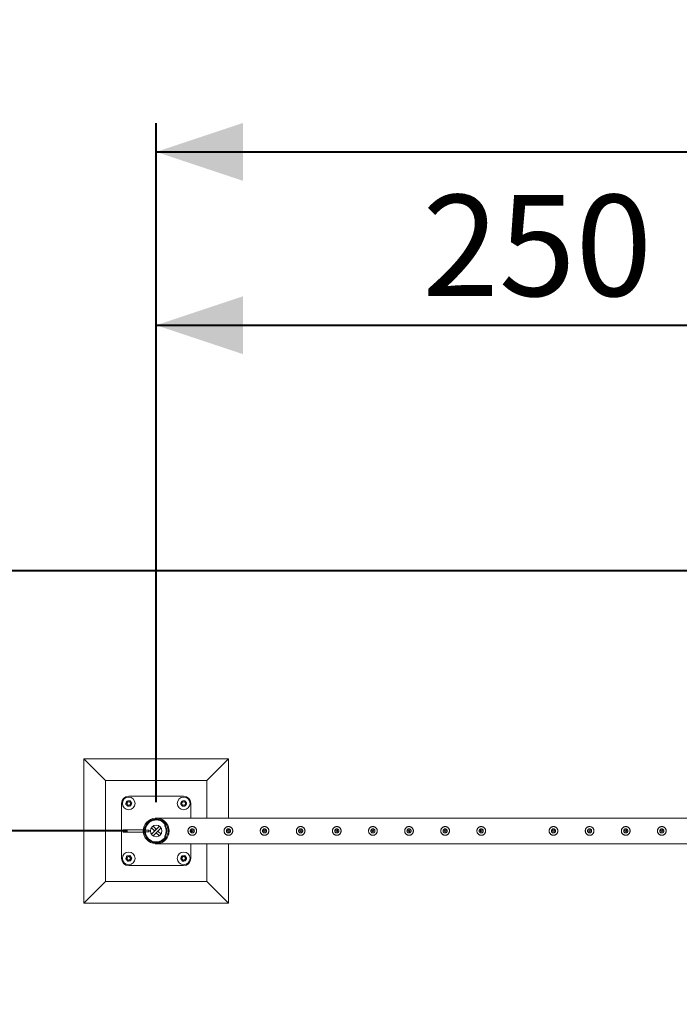
# Model space of a CAD drawing. Units: millimetres. Extents: x 0 to 4200, y 0 to 2976.
# Drawn here: x 801 to 1029, y 2053 to 2394 of the extents above; entities that cross this region are included whole.
import ezdxf

# ---------------------------------------------------------------- set-up
doc = ezdxf.new("R2010")
doc.units = ezdxf.units.MM
doc.header["$LTSCALE"] = 100
doc.layers.add('LE_NORM', color=179, linetype='Continuous', lineweight=40)
doc.styles.add('SLDTEXTSTYLE0', font='TXT', dxfattribs={"width": 0.605})
doc.dimstyles.new('SLDDIMSTYLE0', dxfattribs={"dimtxt": 35, "dimasz": 30, "dimexe": 0, "dimexo": 0.0625, "dimgap": 8.75, "dimtad": 1, "dimrnd": 1e-09, "dimzin": 12, "dimdsep": 46, "dimtxsty": 'SLDTEXTSTYLE0', "dimsah": 1, "dimcen": 0.09, "dimadec": 0, "dimazin": 3, "dimtfac": 1, "dimtmove": 0, "dimatfit": 0, "dimfxl": 0, "dimfrac": 2, "dimtolj": 1, "dimtzin": 12, "dimarcsym": 0})
doc.dimstyles.new('SLDDIMSTYLE1', dxfattribs={"dimtxt": 35, "dimasz": 30, "dimexe": 0, "dimexo": 0.0625, "dimgap": 8.75, "dimtad": 1, "dimrnd": 1e-09, "dimzin": 12, "dimdsep": 46, "dimtxsty": 'SLDTEXTSTYLE0', "dimsah": 1, "dimcen": 0.09, "dimadec": 0, "dimazin": 3, "dimtfac": 1, "dimtofl": 0, "dimtmove": 0, "dimatfit": 3, "dimfxl": 0, "dimfrac": 2, "dimtolj": 1, "dimtzin": 12, "dimarcsym": 0})

# ---------------------------------------------------------------- blocks, each defined once
blk = doc.blocks.new('_D_2')
at = {"layer": 'LE_NORM'}
for p, q in [((763.16, 2202.78), (763.16, 2262.78)), ((1313.26, 2202.78), (753.26, 2202.78)), ((763.16, 2202.78), (763.16, 2112.78)), ((838.26, 2112.78), (753.26, 2112.78)), ((763.16, 2112.78), (763.16, 2052.78))]:
    blk.add_line(p, q, dxfattribs=at)
for points in [[(763.16, 2202.78), (773.16, 2232.78), (753.16, 2232.78)], [(763.16, 2112.78), (753.16, 2082.78), (773.16, 2082.78)]]:
    blk.add_solid(points, dxfattribs=at)
at = {"layer": 'LE_NORM', "insert": (718.05, 2135.85), "char_height": 35, "attachment_point": 1, "rotation": 90, "style": 'SLDTEXTSTYLE0'}
blk.add_mtext('90', dxfattribs=at)
blk = doc.blocks.new('_D_3')
at = {"layer": 'LE_NORM'}
for p, q in [((848.16, 2122.68), (848.16, 2297.68)), ((1098.16, 2122.68), (1098.16, 2297.68)), ((848.16, 2287.78), (1098.16, 2287.78))]:
    blk.add_line(p, q, dxfattribs=at)
for points in [[(848.16, 2287.78), (878.16, 2277.78), (878.16, 2297.78)], [(1098.16, 2287.78), (1068.16, 2297.78), (1068.16, 2277.78)]]:
    blk.add_solid(points, dxfattribs=at)
at = {"layer": 'LE_NORM', "insert": (940.28, 2332.89), "char_height": 35, "attachment_point": 1, "style": 'SLDTEXTSTYLE0'}
blk.add_mtext('250', dxfattribs=at)
blk = doc.blocks.new('_D_7')
at = {"layer": 'LE_NORM'}
for p, q in [((848.16, 2122.68), (848.16, 2357.68)), ((2173.16, 2122.68), (2173.16, 2357.68)), ((848.16, 2347.78), (2173.16, 2347.78))]:
    blk.add_line(p, q, dxfattribs=at)
for points in [[(848.16, 2347.78), (878.16, 2337.78), (878.16, 2357.78)], [(2173.16, 2347.78), (2143.16, 2357.78), (2143.16, 2337.78)]]:
    blk.add_solid(points, dxfattribs=at)
at = {"layer": 'LE_NORM', "insert": (1466.82, 2392.89), "char_height": 35, "attachment_point": 1, "style": 'SLDTEXTSTYLE0'}
blk.add_mtext('1325', dxfattribs=at)

msp = doc.modelspace()

# ---------------------------------------------------------------- linework, layer by layer
at = {"color": 7, "linetype": 'Continuous', "lineweight": 0}
for p, q in [((823.164, 2137.776), (823.164, 2087.776)), ((823.164, 2137.776), (830.664, 2130.276)), ((873.164, 2137.776), (823.164, 2137.776)), ((873.164, 2137.776), (865.664, 2130.276)), ((873.164, 2117.221), (873.164, 2137.776)), ((830.664, 2130.276), (830.664, 2095.276)), ((865.664, 2130.276), (830.664, 2130.276)), ((865.664, 2117.221), (865.664, 2130.276)), ((857.664, 2124.776), (838.664, 2124.776)), ((836.164, 2122.276), (836.164, 2103.276)), ((860.164, 2117.221), (860.164, 2122.276)), ((1097.953, 2117.221), (848.375, 2117.221)), ((843.699, 2113.176), (836.719, 2113.176)), ((836.719, 2113.176), (836.719, 2112.376)), ((843.699, 2112.376), (843.699, 2113.176)), ((843.755, 2113.343), (843.717, 2113.343)), ((843.717, 2112.209), (843.717, 2113.343)), ((844.082, 2113.083), (844.053, 2113.112)), ((844.175, 2113.076), (844.1, 2113.076)), ((845.662, 2113.076), (844.376, 2113.076)), ((845.717, 2113.02), (845.662, 2113.076)), ((845.662, 2112.476), (845.662, 2113.076)), ((845.717, 2112.531), (845.717, 2113.02)), ((847.557, 2112.817), (846.496, 2113.878)), ((849.316, 2114.41), (846.529, 2111.624)), ((848.123, 2113.383), (847.061, 2114.444)), ((849.865, 2113.828), (847.112, 2111.075)), ((848.123, 2113.383), (847.557, 2112.817)), ((848.206, 2112.169), (848.771, 2112.734)), ((848.771, 2112.734), (849.833, 2111.673)), ((851.313, 2114.573), (851.113, 2114.573)), ((851.327, 2114.885), (851.16, 2114.775)), ((851.16, 2114.775), (851.36, 2114.775)), ((851.527, 2114.885), (851.327, 2114.885)), ((851.527, 2114.885), (851.36, 2114.775)), ((851.609, 2114.909), (851.409, 2114.909)), ((852.545, 2113.526), (852.22, 2113.526)), ((852.259, 2113.176), (852.259, 2112.376)), ((852.259, 2113.176), (852.259, 2112.376)), ((852.259, 2113.176), (852.259, 2113.176)), ((852.259, 2113.176), (852.591, 2113.176)), ((860.164, 2112.292), (860.164, 2113.271)), ((873.164, 2113.076), (873.164, 2113.472)), ((836.719, 2112.376), (843.699, 2112.376)), ((843.717, 2112.209), (843.755, 2112.209)), ((844.053, 2112.439), (844.082, 2112.468)), ((844.1, 2112.476), (844.175, 2112.476)), ((844.376, 2112.476), (845.662, 2112.476)), ((845.662, 2112.476), (845.717, 2112.531)), ((848.206, 2112.169), (849.267, 2111.107)), ((851.113, 2110.978), (851.313, 2110.978)), ((851.36, 2110.776), (851.16, 2110.776)), ((851.16, 2110.776), (851.327, 2110.666)), ((851.327, 2110.666), (851.527, 2110.666)), ((851.36, 2110.776), (851.527, 2110.666)), ((851.409, 2110.642), (851.609, 2110.642)), ((852.22, 2112.026), (852.545, 2112.026)), ((852.259, 2112.376), (852.259, 2112.376)), ((852.259, 2112.376), (852.589, 2112.376)), ((873.164, 2112.071), (873.164, 2112.476)), ((848.375, 2108.331), (848.378, 2108.331)), ((848.378, 2108.331), (1097.951, 2108.331)), ((860.164, 2103.276), (860.164, 2108.331)), ((865.664, 2095.276), (865.664, 2108.331)), ((873.164, 2087.776), (873.164, 2108.331)), ((838.664, 2100.776), (857.664, 2100.776)), ((823.164, 2087.776), (830.664, 2095.276)), ((830.664, 2095.276), (865.664, 2095.276)), ((873.164, 2087.776), (865.664, 2095.276)), ((823.164, 2087.776), (873.164, 2087.776))]:
    msp.add_line(p, q, dxfattribs=at)
at = {"color": 8, "linetype": 'Continuous', "lineweight": 0}
for p, q in [((844.082, 2112.468), (844.082, 2113.083)), ((844.1, 2113.076), (844.1, 2112.476))]:
    msp.add_line(p, q, dxfattribs=at)
at = {"color": 7, "linetype": 'Continuous', "lineweight": 0, "flags": 128}
for points in [[(852.289, 2113.176), (852.261, 2113.394), (852.238, 2113.526)], [(852.238, 2112.026), (852.261, 2112.157), (852.289, 2112.376)]]:
    msp.add_lwpolyline(points, dxfattribs=at)
at = {"color": 7, "linetype": 'Continuous', "lineweight": 0}
for centre, radius in [((838.664, 2122.276), 2.2), ((838.664, 2122.276), 0.6), ((857.664, 2122.276), 2.2), ((857.664, 2122.276), 0.6), ((848.164, 2112.776), 2), ((860.664, 2112.776), 0.3), ((873.164, 2112.776), 0.3), ((885.664, 2112.776), 0.3), ((898.164, 2112.776), 0.3), ((910.664, 2112.776), 0.3), ((923.164, 2112.776), 0.3), ((935.664, 2112.776), 0.3), ((948.164, 2112.776), 0.3), ((960.664, 2112.776), 0.3), ((985.664, 2112.776), 0.3), ((998.164, 2112.776), 0.3), ((1010.664, 2112.776), 0.3), ((1023.164, 2112.776), 0.3), ((838.664, 2103.276), 2.2), ((838.664, 2103.276), 0.6), ((857.664, 2103.276), 2.2), ((857.664, 2103.276), 0.6)]:
    msp.add_circle(centre, radius, dxfattribs=at)
for centre, radius, start, end in [((838.664, 2122.276), 2.5, 90, 180), ((838.664, 2122.276), 0.9, 97.26603, 157.26603), ((838.664, 2122.276), 0.9, 37.26603, 97.26603), ((838.664, 2122.276), 0.9, 337.26603, 37.26603), ((857.664, 2122.276), 0.9, 97.26603, 157.26603), ((857.664, 2122.276), 0.9, 37.26603, 97.26603), ((857.664, 2122.276), 2.5, 0, 90), ((857.664, 2122.276), 0.9, 337.26603, 37.26603), ((838.664, 2122.276), 0.9, 157.26603, 217.26603), ((838.664, 2122.276), 0.9, 217.26603, 277.26603), ((838.664, 2122.276), 0.9, 277.26603, 337.26603), ((857.664, 2122.276), 0.9, 157.26603, 217.26603), ((857.664, 2122.276), 0.9, 217.26603, 277.26603), ((857.664, 2122.276), 0.9, 277.26603, 337.26603), ((848.164, 2112.776), 4.445, 9.71392, 350.28608), ((848.164, 2112.776), 4.125, 10.47568, 349.52432), ((848.164, 2112.776), 4, 32.24026, 327.75974), ((848.164, 2112.776), 3.8, 33.69902, 326.30098), ((844.1, 2113.101), 0.025, 225, 270), ((851.242, 2114.65), 0.15, 123.28714, 210.87754), ((848.107, 2112.776), 3.502, 329.12798, 30.87202), ((851.442, 2114.65), 0.15, 123.28714, 210.87754), ((848.307, 2112.776), 3.502, 329.12798, 30.87202), ((851.409, 2114.76), 0.15, 90.00157, 123.27355), ((851.609, 2114.76), 0.15, 33.47355, 123.2688), ((844.1, 2112.451), 0.025, 90, 135), ((851.242, 2110.901), 0.15, 149.12246, 236.71286), ((851.442, 2110.901), 0.15, 149.12246, 236.71286), ((851.409, 2110.792), 0.15, 236.72645, 269.99843), ((851.609, 2110.792), 0.15, 236.73119, 326.52552), ((838.664, 2103.276), 2.5, 180, 270), ((838.664, 2103.276), 0.9, 157.26603, 217.26603), ((838.664, 2103.276), 0.9, 97.26603, 157.26603), ((838.664, 2103.276), 0.9, 217.26603, 277.26603), ((838.664, 2103.276), 0.9, 37.26603, 97.26603), ((838.664, 2103.276), 0.9, 277.26603, 337.26603), ((838.664, 2103.276), 0.9, 337.26603, 37.26603), ((857.664, 2103.276), 0.9, 157.26603, 217.26603), ((857.664, 2103.276), 0.9, 97.26603, 157.26603), ((857.664, 2103.276), 0.9, 217.26603, 277.26603), ((857.664, 2103.276), 0.9, 37.26603, 97.26603), ((857.664, 2103.276), 2.5, 270, 360), ((857.664, 2103.276), 0.9, 277.26603, 337.26603), ((857.664, 2103.276), 0.9, 337.26603, 37.26603)]:
    msp.add_arc(centre, radius, start, end, dxfattribs=at)
for points, knots in [([(837.834, 2122.623), (837.839, 2122.635), (837.875, 2122.721), (837.943, 2122.883), (838.004, 2123.029), (838.035, 2123.103)], [0, 0, 0, 0, 0.07009, 0.5307844, 1, 1, 1, 1]), ([(838.035, 2123.103), (838.078, 2123.108), (838.246, 2123.13), (838.421, 2123.152), (838.55, 2123.168)], [0, 0, 0, 0, 0.25755135, 1, 1, 1, 1]), ([(838.55, 2123.168), (838.597, 2123.174), (838.772, 2123.197), (838.942, 2123.218), (839.066, 2123.234)], [0, 0, 0, 0, 0.2686336, 1, 1, 1, 1]), ([(839.066, 2123.234), (839.117, 2123.167), (839.22, 2123.031), (839.327, 2122.891), (839.38, 2122.821)], [0, 0, 0, 0, 0.495458, 1, 1, 1, 1]), ([(839.38, 2122.821), (839.388, 2122.811), (839.444, 2122.737), (839.551, 2122.597), (839.647, 2122.471), (839.695, 2122.407)], [0, 0, 0, 0, 0.07009, 0.5307844, 1, 1, 1, 1]), ([(856.834, 2122.623), (856.839, 2122.635), (856.875, 2122.721), (856.943, 2122.883), (857.004, 2123.029), (857.035, 2123.103)], [0, 0, 0, 0, 0.07009, 0.5307844, 1, 1, 1, 1]), ([(857.035, 2123.103), (857.078, 2123.108), (857.246, 2123.13), (857.421, 2123.152), (857.55, 2123.168)], [0, 0, 0, 0, 0.25755135, 1, 1, 1, 1]), ([(857.55, 2123.168), (857.597, 2123.174), (857.772, 2123.197), (857.942, 2123.218), (858.066, 2123.234)], [0, 0, 0, 0, 0.2686336, 1, 1, 1, 1]), ([(858.066, 2123.234), (858.117, 2123.167), (858.22, 2123.031), (858.327, 2122.891), (858.38, 2122.821)], [0, 0, 0, 0, 0.495458, 1, 1, 1, 1]), ([(858.38, 2122.821), (858.388, 2122.811), (858.444, 2122.737), (858.551, 2122.597), (858.647, 2122.471), (858.695, 2122.407)], [0, 0, 0, 0, 0.07009, 0.5307844, 1, 1, 1, 1]), ([(837.633, 2122.144), (837.666, 2122.222), (837.732, 2122.379), (837.8, 2122.541), (837.834, 2122.623)], [0, 0, 0, 0, 0.49545796, 1, 1, 1, 1]), ([(837.948, 2121.731), (837.94, 2121.74), (837.884, 2121.815), (837.777, 2121.955), (837.682, 2122.081), (837.633, 2122.144)], [0, 0, 0, 0, 0.07009, 0.5307844, 1, 1, 1, 1]), ([(838.263, 2121.317), (838.211, 2121.384), (838.108, 2121.52), (838.002, 2121.66), (837.948, 2121.731)], [0, 0, 0, 0, 0.495458, 1, 1, 1, 1]), ([(838.263, 2121.317), (838.306, 2121.323), (838.474, 2121.344), (838.648, 2121.366), (838.778, 2121.383)], [0, 0, 0, 0, 0.2575513, 1, 1, 1, 1]), ([(838.778, 2121.383), (838.825, 2121.389), (838.999, 2121.411), (839.169, 2121.433), (839.293, 2121.449)], [0, 0, 0, 0, 0.2686336, 1, 1, 1, 1]), ([(839.494, 2121.928), (839.489, 2121.916), (839.453, 2121.83), (839.385, 2121.668), (839.324, 2121.522), (839.293, 2121.449)], [0, 0, 0, 0, 0.07009003, 0.53078443, 1, 1, 1, 1]), ([(839.695, 2122.407), (839.662, 2122.329), (839.597, 2122.172), (839.529, 2122.01), (839.494, 2121.928)], [0, 0, 0, 0, 0.495458, 1, 1, 1, 1]), ([(856.633, 2122.144), (856.666, 2122.222), (856.732, 2122.379), (856.8, 2122.541), (856.834, 2122.623)], [0, 0, 0, 0, 0.49545796, 1, 1, 1, 1]), ([(856.948, 2121.731), (856.94, 2121.74), (856.884, 2121.815), (856.777, 2121.955), (856.682, 2122.081), (856.633, 2122.144)], [0, 0, 0, 0, 0.07009, 0.5307844, 1, 1, 1, 1]), ([(857.263, 2121.317), (857.211, 2121.384), (857.108, 2121.52), (857.002, 2121.66), (856.948, 2121.731)], [0, 0, 0, 0, 0.495458, 1, 1, 1, 1]), ([(857.263, 2121.317), (857.306, 2121.323), (857.474, 2121.344), (857.648, 2121.366), (857.778, 2121.383)], [0, 0, 0, 0, 0.2575513, 1, 1, 1, 1]), ([(857.778, 2121.383), (857.825, 2121.389), (857.999, 2121.411), (858.169, 2121.433), (858.293, 2121.449)], [0, 0, 0, 0, 0.2686336, 1, 1, 1, 1]), ([(858.494, 2121.928), (858.489, 2121.916), (858.453, 2121.83), (858.385, 2121.668), (858.324, 2121.522), (858.293, 2121.449)], [0, 0, 0, 0, 0.07009003, 0.53078443, 1, 1, 1, 1]), ([(858.695, 2122.407), (858.662, 2122.329), (858.597, 2122.172), (858.529, 2122.01), (858.494, 2121.928)], [0, 0, 0, 0, 0.495458, 1, 1, 1, 1]), ([(848.375, 2117.221), (848.38, 2117.22), (848.394, 2117.22), (848.557, 2117.21), (848.808, 2117.183), (849.177, 2117.115), (849.589, 2117), (850.043, 2116.82), (850.491, 2116.581), (850.957, 2116.257), (851.343, 2115.904), (851.651, 2115.548), (851.907, 2115.198), (852.171, 2114.743), (852.394, 2114.199), (852.541, 2113.638), (852.615, 2113.09), (852.619, 2112.527), (852.554, 2111.983), (852.427, 2111.466), (852.229, 2110.931), (851.938, 2110.388), (851.596, 2109.926), (851.262, 2109.572), (850.955, 2109.301), (850.63, 2109.064), (850.285, 2108.857), (849.925, 2108.682), (849.55, 2108.541), (849.167, 2108.434), (848.833, 2108.372), (848.577, 2108.343), (848.438, 2108.334), (848.379, 2108.331), (848.378, 2108.331), (848.378, 2108.331)], [0, 0, 0, 0, 0.0054436, 0.0177536, 0.0455598, 0.0735398, 0.1130533, 0.1528224, 0.193491, 0.2345254, 0.2844369, 0.3098851, 0.3355055, 0.3747252, 0.4149489, 0.4477914, 0.4815484, 0.514415, 0.5483278, 0.5799217, 0.6122594, 0.6562627, 0.701529, 0.731753, 0.7622118, 0.7933084, 0.8245868, 0.8572576, 0.8900904, 0.923388, 0.9568321, 0.9767334, 0.9911845, 0.9969022, 1, 1, 1, 1]), ([(860.664, 2114.276), (860.745, 2114.272), (860.908, 2114.264), (861.144, 2114.203), (861.369, 2114.107), (861.575, 2113.976), (861.76, 2113.81), (861.917, 2113.613), (862.041, 2113.388), (862.125, 2113.147), (862.166, 2112.894), (862.165, 2112.647), (862.124, 2112.405), (862.047, 2112.177), (861.933, 2111.963), (861.785, 2111.769), (861.603, 2111.597), (861.393, 2111.456), (861.157, 2111.351), (860.91, 2111.289), (860.657, 2111.269), (860.414, 2111.29), (860.178, 2111.35), (859.959, 2111.444), (859.754, 2111.575), (859.57, 2111.739), (859.412, 2111.936), (859.289, 2112.16), (859.203, 2112.404), (859.162, 2112.653), (859.163, 2112.904), (859.203, 2113.143), (859.281, 2113.373), (859.394, 2113.586), (859.542, 2113.781), (859.723, 2113.952), (859.934, 2114.095), (860.166, 2114.198), (860.413, 2114.263), (860.579, 2114.271), (860.664, 2114.276)], [0, 0, 0, 0, 0.0254093, 0.0515847, 0.0769862, 0.1030762, 0.1294036, 0.1564536, 0.1834374, 0.2112592, 0.2372702, 0.2641, 0.289102, 0.3148126, 0.3401753, 0.366209, 0.3927784, 0.4200937, 0.4470075, 0.4747755, 0.500447, 0.52692, 0.5517274, 0.5772127, 0.6028402, 0.6291429, 0.6560041, 0.6836513, 0.7102993, 0.7377981, 0.7631822, 0.7893293, 0.81433, 0.8400066, 0.8659549, 0.8925985, 0.9195542, 0.9473177, 0.9732563, 1, 1, 1, 1]), ([(860.664, 2112.071), (860.586, 2112.078), (860.428, 2112.094), (860.219, 2112.213), (860.058, 2112.39), (859.964, 2112.613), (859.95, 2112.853), (860.015, 2113.083), (860.152, 2113.279), (860.346, 2113.42), (860.578, 2113.489), (860.817, 2113.477), (861.039, 2113.388), (861.219, 2113.231), (861.339, 2113.022), (861.382, 2112.785), (861.345, 2112.549), (861.233, 2112.338), (861.058, 2112.175), (860.857, 2112.084), (860.721, 2112.075), (860.664, 2112.071)], [0, 0, 0, 0, 0.0531579, 0.1062971, 0.1599219, 0.213874, 0.267304, 0.3201879, 0.3733289, 0.4271391, 0.4810064, 0.534203, 0.5870542, 0.6404162, 0.6943525, 0.7480374, 0.8010479, 0.8540007, 0.9075898, 0.9615487, 1, 1, 1, 1]), ([(873.164, 2114.276), (873.245, 2114.272), (873.408, 2114.264), (873.644, 2114.203), (873.869, 2114.107), (874.075, 2113.976), (874.26, 2113.81), (874.417, 2113.613), (874.541, 2113.388), (874.625, 2113.147), (874.666, 2112.894), (874.665, 2112.647), (874.624, 2112.405), (874.547, 2112.177), (874.433, 2111.963), (874.285, 2111.769), (874.103, 2111.597), (873.893, 2111.456), (873.657, 2111.351), (873.41, 2111.289), (873.157, 2111.269), (872.914, 2111.29), (872.678, 2111.35), (872.459, 2111.444), (872.254, 2111.575), (872.07, 2111.739), (871.912, 2111.936), (871.789, 2112.16), (871.703, 2112.404), (871.662, 2112.653), (871.663, 2112.904), (871.703, 2113.143), (871.781, 2113.373), (871.894, 2113.586), (872.042, 2113.781), (872.223, 2113.952), (872.434, 2114.095), (872.666, 2114.198), (872.913, 2114.263), (873.079, 2114.271), (873.164, 2114.276)], [0, 0, 0, 0, 0.0254093, 0.0515847, 0.0769862, 0.1030762, 0.1294036, 0.1564536, 0.1834374, 0.2112592, 0.2372702, 0.2641, 0.289102, 0.3148126, 0.3401753, 0.366209, 0.3927784, 0.4200937, 0.4470075, 0.4747755, 0.500447, 0.52692, 0.5517274, 0.5772127, 0.6028402, 0.6291429, 0.6560041, 0.6836513, 0.7102993, 0.7377981, 0.7631822, 0.7893293, 0.81433, 0.8400066, 0.8659549, 0.8925985, 0.9195542, 0.9473177, 0.9732563, 1, 1, 1, 1]), ([(873.164, 2112.071), (873.086, 2112.078), (872.928, 2112.094), (872.719, 2112.213), (872.558, 2112.39), (872.464, 2112.613), (872.45, 2112.853), (872.515, 2113.083), (872.652, 2113.279), (872.846, 2113.42), (873.078, 2113.489), (873.317, 2113.477), (873.539, 2113.388), (873.719, 2113.231), (873.839, 2113.022), (873.882, 2112.785), (873.845, 2112.549), (873.733, 2112.338), (873.558, 2112.175), (873.357, 2112.084), (873.221, 2112.075), (873.164, 2112.071)], [0, 0, 0, 0, 0.0531579, 0.1062971, 0.1599219, 0.213874, 0.267304, 0.3201879, 0.3733289, 0.4271391, 0.4810064, 0.534203, 0.5870542, 0.6404162, 0.6943525, 0.7480374, 0.8010479, 0.8540007, 0.9075898, 0.9615487, 1, 1, 1, 1]), ([(885.664, 2114.276), (885.745, 2114.272), (885.908, 2114.264), (886.144, 2114.203), (886.369, 2114.107), (886.575, 2113.976), (886.76, 2113.81), (886.917, 2113.613), (887.041, 2113.388), (887.125, 2113.147), (887.166, 2112.894), (887.165, 2112.647), (887.124, 2112.405), (887.047, 2112.177), (886.933, 2111.963), (886.785, 2111.769), (886.603, 2111.597), (886.393, 2111.456), (886.157, 2111.351), (885.91, 2111.289), (885.657, 2111.269), (885.414, 2111.29), (885.178, 2111.35), (884.959, 2111.444), (884.754, 2111.575), (884.57, 2111.739), (884.412, 2111.936), (884.289, 2112.16), (884.203, 2112.404), (884.162, 2112.653), (884.163, 2112.904), (884.203, 2113.143), (884.281, 2113.373), (884.394, 2113.586), (884.542, 2113.781), (884.723, 2113.952), (884.934, 2114.095), (885.166, 2114.198), (885.413, 2114.263), (885.579, 2114.271), (885.664, 2114.276)], [0, 0, 0, 0, 0.0254093, 0.0515847, 0.0769862, 0.1030762, 0.1294036, 0.1564536, 0.1834374, 0.2112592, 0.2372702, 0.2641, 0.289102, 0.3148126, 0.3401753, 0.366209, 0.3927784, 0.4200937, 0.4470075, 0.4747755, 0.500447, 0.52692, 0.5517274, 0.5772127, 0.6028402, 0.6291429, 0.6560041, 0.6836513, 0.7102993, 0.7377981, 0.7631822, 0.7893293, 0.81433, 0.8400066, 0.8659549, 0.8925985, 0.9195542, 0.9473177, 0.9732563, 1, 1, 1, 1]), ([(885.664, 2112.071), (885.586, 2112.078), (885.428, 2112.094), (885.219, 2112.213), (885.058, 2112.39), (884.964, 2112.613), (884.95, 2112.853), (885.015, 2113.083), (885.152, 2113.279), (885.346, 2113.42), (885.578, 2113.489), (885.817, 2113.477), (886.039, 2113.388), (886.219, 2113.231), (886.339, 2113.022), (886.382, 2112.785), (886.345, 2112.549), (886.233, 2112.338), (886.058, 2112.175), (885.857, 2112.084), (885.721, 2112.075), (885.664, 2112.071)], [0, 0, 0, 0, 0.0531579, 0.1062971, 0.1599219, 0.213874, 0.267304, 0.3201879, 0.3733289, 0.4271391, 0.4810064, 0.534203, 0.5870542, 0.6404162, 0.6943525, 0.7480374, 0.8010479, 0.8540007, 0.9075898, 0.9615487, 1, 1, 1, 1]), ([(898.164, 2114.276), (898.245, 2114.272), (898.408, 2114.264), (898.644, 2114.203), (898.869, 2114.107), (899.075, 2113.976), (899.26, 2113.81), (899.417, 2113.613), (899.541, 2113.388), (899.625, 2113.147), (899.666, 2112.894), (899.665, 2112.647), (899.624, 2112.405), (899.547, 2112.177), (899.433, 2111.963), (899.285, 2111.769), (899.103, 2111.597), (898.893, 2111.456), (898.657, 2111.351), (898.41, 2111.289), (898.157, 2111.269), (897.914, 2111.29), (897.678, 2111.35), (897.459, 2111.444), (897.254, 2111.575), (897.07, 2111.739), (896.912, 2111.936), (896.789, 2112.16), (896.703, 2112.404), (896.662, 2112.653), (896.663, 2112.904), (896.703, 2113.143), (896.781, 2113.373), (896.894, 2113.586), (897.042, 2113.781), (897.223, 2113.952), (897.434, 2114.095), (897.666, 2114.198), (897.913, 2114.263), (898.079, 2114.271), (898.164, 2114.276)], [0, 0, 0, 0, 0.02540927, 0.05158471, 0.07698624, 0.10307623, 0.12940356, 0.15645359, 0.18343742, 0.21125922, 0.23727017, 0.26410004, 0.28910199, 0.31481256, 0.34017529, 0.36620905, 0.39277836, 0.4200937, 0.44700755, 0.47477551, 0.50044697, 0.52692003, 0.55172738, 0.57721272, 0.60284021, 0.62914295, 0.65600413, 0.68365134, 0.71029929, 0.73779806, 0.76318218, 0.78932927, 0.81432998, 0.8400066, 0.86595489, 0.89259848, 0.9195542, 0.94731772, 0.97325625, 1, 1, 1, 1]), ([(898.164, 2112.071), (898.086, 2112.078), (897.928, 2112.094), (897.719, 2112.213), (897.558, 2112.39), (897.464, 2112.613), (897.45, 2112.853), (897.515, 2113.083), (897.652, 2113.279), (897.846, 2113.42), (898.078, 2113.489), (898.317, 2113.477), (898.539, 2113.388), (898.719, 2113.231), (898.839, 2113.022), (898.882, 2112.785), (898.845, 2112.549), (898.733, 2112.338), (898.558, 2112.175), (898.357, 2112.084), (898.221, 2112.075), (898.164, 2112.071)], [0, 0, 0, 0, 0.0531579, 0.1062971, 0.1599219, 0.213874, 0.267304, 0.3201879, 0.3733289, 0.4271391, 0.4810064, 0.534203, 0.5870542, 0.6404162, 0.6943525, 0.7480374, 0.8010479, 0.8540007, 0.9075898, 0.9615487, 1, 1, 1, 1]), ([(910.664, 2114.276), (910.745, 2114.272), (910.908, 2114.264), (911.144, 2114.203), (911.369, 2114.107), (911.575, 2113.976), (911.76, 2113.81), (911.917, 2113.613), (912.041, 2113.388), (912.125, 2113.147), (912.166, 2112.894), (912.165, 2112.647), (912.124, 2112.405), (912.047, 2112.177), (911.933, 2111.963), (911.785, 2111.769), (911.603, 2111.597), (911.393, 2111.456), (911.157, 2111.351), (910.91, 2111.289), (910.657, 2111.269), (910.414, 2111.29), (910.178, 2111.35), (909.959, 2111.444), (909.754, 2111.575), (909.57, 2111.739), (909.412, 2111.936), (909.289, 2112.16), (909.203, 2112.404), (909.162, 2112.653), (909.163, 2112.904), (909.203, 2113.143), (909.281, 2113.373), (909.394, 2113.586), (909.542, 2113.781), (909.723, 2113.952), (909.934, 2114.095), (910.166, 2114.198), (910.413, 2114.263), (910.579, 2114.271), (910.664, 2114.276)], [0, 0, 0, 0, 0.0254093, 0.0515847, 0.0769862, 0.1030762, 0.1294036, 0.1564536, 0.1834374, 0.2112592, 0.2372702, 0.2641, 0.289102, 0.3148126, 0.3401753, 0.366209, 0.3927784, 0.4200937, 0.4470075, 0.4747755, 0.500447, 0.52692, 0.5517274, 0.5772127, 0.6028402, 0.6291429, 0.6560041, 0.6836513, 0.7102993, 0.7377981, 0.7631822, 0.7893293, 0.81433, 0.8400066, 0.8659549, 0.8925985, 0.9195542, 0.9473177, 0.9732563, 1, 1, 1, 1]), ([(910.664, 2112.071), (910.586, 2112.078), (910.428, 2112.094), (910.219, 2112.213), (910.058, 2112.39), (909.964, 2112.613), (909.95, 2112.853), (910.015, 2113.083), (910.152, 2113.279), (910.346, 2113.42), (910.578, 2113.489), (910.817, 2113.477), (911.039, 2113.388), (911.219, 2113.231), (911.339, 2113.022), (911.382, 2112.785), (911.345, 2112.549), (911.233, 2112.338), (911.058, 2112.175), (910.857, 2112.084), (910.721, 2112.075), (910.664, 2112.071)], [0, 0, 0, 0, 0.0531579, 0.1062971, 0.1599219, 0.213874, 0.267304, 0.3201879, 0.3733289, 0.4271391, 0.4810064, 0.534203, 0.5870542, 0.6404162, 0.6943525, 0.7480374, 0.8010479, 0.8540007, 0.9075898, 0.9615487, 1, 1, 1, 1]), ([(923.164, 2114.276), (923.245, 2114.272), (923.408, 2114.264), (923.644, 2114.203), (923.869, 2114.107), (924.075, 2113.976), (924.26, 2113.81), (924.417, 2113.613), (924.541, 2113.388), (924.625, 2113.147), (924.666, 2112.894), (924.665, 2112.647), (924.624, 2112.405), (924.547, 2112.177), (924.433, 2111.963), (924.285, 2111.769), (924.103, 2111.597), (923.893, 2111.456), (923.657, 2111.351), (923.41, 2111.289), (923.157, 2111.269), (922.914, 2111.29), (922.678, 2111.35), (922.459, 2111.444), (922.254, 2111.575), (922.07, 2111.739), (921.912, 2111.936), (921.789, 2112.16), (921.703, 2112.404), (921.662, 2112.653), (921.663, 2112.904), (921.703, 2113.143), (921.781, 2113.373), (921.894, 2113.586), (922.042, 2113.781), (922.223, 2113.952), (922.434, 2114.095), (922.666, 2114.198), (922.913, 2114.263), (923.079, 2114.271), (923.164, 2114.276)], [0, 0, 0, 0, 0.0254093, 0.0515847, 0.0769862, 0.1030762, 0.1294036, 0.1564536, 0.1834374, 0.2112592, 0.2372702, 0.2641, 0.289102, 0.3148126, 0.3401753, 0.366209, 0.3927784, 0.4200937, 0.4470075, 0.4747755, 0.500447, 0.52692, 0.5517274, 0.5772127, 0.6028402, 0.6291429, 0.6560041, 0.6836513, 0.7102993, 0.7377981, 0.7631822, 0.7893293, 0.81433, 0.8400066, 0.8659549, 0.8925985, 0.9195542, 0.9473177, 0.9732563, 1, 1, 1, 1]), ([(923.164, 2112.071), (923.086, 2112.078), (922.928, 2112.094), (922.719, 2112.213), (922.558, 2112.39), (922.464, 2112.613), (922.45, 2112.853), (922.515, 2113.083), (922.652, 2113.279), (922.846, 2113.42), (923.078, 2113.489), (923.317, 2113.477), (923.539, 2113.388), (923.719, 2113.231), (923.839, 2113.022), (923.882, 2112.785), (923.845, 2112.549), (923.733, 2112.338), (923.558, 2112.175), (923.357, 2112.084), (923.221, 2112.075), (923.164, 2112.071)], [0, 0, 0, 0, 0.0531579, 0.1062971, 0.1599219, 0.213874, 0.267304, 0.3201879, 0.3733289, 0.4271391, 0.4810064, 0.534203, 0.5870542, 0.6404162, 0.6943525, 0.7480374, 0.8010479, 0.8540007, 0.9075898, 0.9615487, 1, 1, 1, 1]), ([(935.664, 2114.276), (935.745, 2114.272), (935.908, 2114.264), (936.144, 2114.203), (936.369, 2114.107), (936.575, 2113.976), (936.76, 2113.81), (936.917, 2113.613), (937.041, 2113.388), (937.125, 2113.147), (937.166, 2112.894), (937.165, 2112.647), (937.124, 2112.405), (937.047, 2112.177), (936.933, 2111.963), (936.785, 2111.769), (936.603, 2111.597), (936.393, 2111.456), (936.157, 2111.351), (935.91, 2111.289), (935.657, 2111.269), (935.414, 2111.29), (935.178, 2111.35), (934.959, 2111.444), (934.754, 2111.575), (934.57, 2111.739), (934.412, 2111.936), (934.289, 2112.16), (934.203, 2112.404), (934.162, 2112.653), (934.163, 2112.904), (934.203, 2113.143), (934.281, 2113.373), (934.394, 2113.586), (934.542, 2113.781), (934.723, 2113.952), (934.934, 2114.095), (935.166, 2114.198), (935.413, 2114.263), (935.579, 2114.271), (935.664, 2114.276)], [0, 0, 0, 0, 0.0254093, 0.0515847, 0.0769862, 0.1030762, 0.1294036, 0.1564536, 0.1834374, 0.2112592, 0.2372702, 0.2641, 0.289102, 0.3148126, 0.3401753, 0.366209, 0.3927784, 0.4200937, 0.4470075, 0.4747755, 0.500447, 0.52692, 0.5517274, 0.5772127, 0.6028402, 0.6291429, 0.6560041, 0.6836513, 0.7102993, 0.7377981, 0.7631822, 0.7893293, 0.81433, 0.8400066, 0.8659549, 0.8925985, 0.9195542, 0.9473177, 0.9732563, 1, 1, 1, 1]), ([(935.664, 2112.071), (935.586, 2112.078), (935.428, 2112.094), (935.219, 2112.213), (935.058, 2112.39), (934.964, 2112.613), (934.95, 2112.853), (935.015, 2113.083), (935.152, 2113.279), (935.346, 2113.42), (935.578, 2113.489), (935.817, 2113.477), (936.039, 2113.388), (936.219, 2113.231), (936.339, 2113.022), (936.382, 2112.785), (936.345, 2112.549), (936.233, 2112.338), (936.058, 2112.175), (935.857, 2112.084), (935.721, 2112.075), (935.664, 2112.071)], [0, 0, 0, 0, 0.0531579, 0.1062971, 0.1599219, 0.213874, 0.267304, 0.3201879, 0.3733289, 0.4271391, 0.4810064, 0.534203, 0.5870542, 0.6404162, 0.6943525, 0.7480374, 0.8010479, 0.8540007, 0.9075898, 0.9615487, 1, 1, 1, 1]), ([(948.164, 2114.276), (948.245, 2114.272), (948.408, 2114.264), (948.644, 2114.203), (948.869, 2114.107), (949.075, 2113.976), (949.26, 2113.81), (949.417, 2113.613), (949.541, 2113.388), (949.625, 2113.147), (949.666, 2112.894), (949.665, 2112.647), (949.624, 2112.405), (949.547, 2112.177), (949.433, 2111.963), (949.285, 2111.769), (949.103, 2111.597), (948.893, 2111.456), (948.657, 2111.351), (948.41, 2111.289), (948.157, 2111.269), (947.914, 2111.29), (947.678, 2111.35), (947.459, 2111.444), (947.254, 2111.575), (947.07, 2111.739), (946.912, 2111.936), (946.789, 2112.16), (946.703, 2112.404), (946.662, 2112.653), (946.663, 2112.904), (946.703, 2113.143), (946.781, 2113.373), (946.894, 2113.586), (947.042, 2113.781), (947.223, 2113.952), (947.434, 2114.095), (947.666, 2114.198), (947.913, 2114.263), (948.079, 2114.271), (948.164, 2114.276)], [0, 0, 0, 0, 0.0254093, 0.0515847, 0.0769862, 0.1030762, 0.1294036, 0.1564536, 0.1834374, 0.2112592, 0.2372702, 0.2641, 0.289102, 0.3148126, 0.3401753, 0.366209, 0.3927784, 0.4200937, 0.4470075, 0.4747755, 0.500447, 0.52692, 0.5517274, 0.5772127, 0.6028402, 0.6291429, 0.6560041, 0.6836513, 0.7102993, 0.7377981, 0.7631822, 0.7893293, 0.81433, 0.8400066, 0.8659549, 0.8925985, 0.9195542, 0.9473177, 0.9732563, 1, 1, 1, 1]), ([(948.164, 2112.071), (948.086, 2112.078), (947.928, 2112.094), (947.719, 2112.213), (947.558, 2112.39), (947.464, 2112.613), (947.45, 2112.853), (947.515, 2113.083), (947.652, 2113.279), (947.846, 2113.42), (948.078, 2113.489), (948.317, 2113.477), (948.539, 2113.388), (948.719, 2113.231), (948.839, 2113.022), (948.882, 2112.785), (948.845, 2112.549), (948.733, 2112.338), (948.558, 2112.175), (948.357, 2112.084), (948.221, 2112.075), (948.164, 2112.071)], [0, 0, 0, 0, 0.0531579, 0.1062971, 0.1599219, 0.213874, 0.267304, 0.3201879, 0.3733289, 0.4271391, 0.4810064, 0.534203, 0.5870542, 0.6404162, 0.6943525, 0.7480374, 0.8010479, 0.8540007, 0.9075898, 0.9615487, 1, 1, 1, 1]), ([(960.664, 2114.276), (960.745, 2114.272), (960.908, 2114.264), (961.144, 2114.203), (961.369, 2114.107), (961.575, 2113.976), (961.76, 2113.81), (961.917, 2113.613), (962.041, 2113.388), (962.125, 2113.147), (962.166, 2112.894), (962.165, 2112.647), (962.124, 2112.405), (962.047, 2112.177), (961.933, 2111.963), (961.785, 2111.769), (961.603, 2111.597), (961.393, 2111.456), (961.157, 2111.351), (960.91, 2111.289), (960.657, 2111.269), (960.414, 2111.29), (960.178, 2111.35), (959.959, 2111.444), (959.754, 2111.575), (959.57, 2111.739), (959.412, 2111.936), (959.289, 2112.16), (959.203, 2112.404), (959.162, 2112.653), (959.163, 2112.904), (959.203, 2113.143), (959.281, 2113.373), (959.394, 2113.586), (959.542, 2113.781), (959.723, 2113.952), (959.934, 2114.095), (960.166, 2114.198), (960.413, 2114.263), (960.579, 2114.271), (960.664, 2114.276)], [0, 0, 0, 0, 0.0254093, 0.0515847, 0.0769862, 0.1030762, 0.1294036, 0.1564536, 0.1834374, 0.2112592, 0.2372702, 0.2641, 0.289102, 0.3148126, 0.3401753, 0.366209, 0.3927784, 0.4200937, 0.4470075, 0.4747755, 0.500447, 0.52692, 0.5517274, 0.5772127, 0.6028402, 0.6291429, 0.6560041, 0.6836513, 0.7102993, 0.7377981, 0.7631822, 0.7893293, 0.81433, 0.8400066, 0.8659549, 0.8925985, 0.9195542, 0.9473177, 0.9732563, 1, 1, 1, 1]), ([(960.664, 2112.071), (960.586, 2112.078), (960.428, 2112.094), (960.219, 2112.213), (960.058, 2112.39), (959.964, 2112.613), (959.95, 2112.853), (960.015, 2113.083), (960.152, 2113.279), (960.346, 2113.42), (960.578, 2113.489), (960.817, 2113.477), (961.039, 2113.388), (961.219, 2113.231), (961.339, 2113.022), (961.382, 2112.785), (961.345, 2112.549), (961.233, 2112.338), (961.058, 2112.175), (960.857, 2112.084), (960.721, 2112.075), (960.664, 2112.071)], [0, 0, 0, 0, 0.0531579, 0.1062971, 0.1599219, 0.213874, 0.267304, 0.3201879, 0.3733289, 0.4271391, 0.4810064, 0.534203, 0.5870542, 0.6404162, 0.6943525, 0.7480374, 0.8010479, 0.8540007, 0.9075898, 0.9615487, 1, 1, 1, 1]), ([(985.664, 2114.276), (985.745, 2114.272), (985.908, 2114.264), (986.144, 2114.203), (986.369, 2114.107), (986.575, 2113.976), (986.76, 2113.81), (986.917, 2113.613), (987.041, 2113.388), (987.125, 2113.147), (987.166, 2112.894), (987.165, 2112.647), (987.124, 2112.405), (987.047, 2112.177), (986.933, 2111.963), (986.785, 2111.769), (986.603, 2111.597), (986.393, 2111.456), (986.157, 2111.351), (985.91, 2111.289), (985.657, 2111.269), (985.414, 2111.29), (985.178, 2111.35), (984.959, 2111.444), (984.754, 2111.575), (984.57, 2111.739), (984.412, 2111.936), (984.289, 2112.16), (984.203, 2112.404), (984.162, 2112.653), (984.163, 2112.904), (984.203, 2113.143), (984.281, 2113.373), (984.394, 2113.586), (984.542, 2113.781), (984.723, 2113.952), (984.934, 2114.095), (985.166, 2114.198), (985.413, 2114.263), (985.579, 2114.271), (985.664, 2114.276)], [0, 0, 0, 0, 0.0254093, 0.0515847, 0.0769862, 0.1030762, 0.1294036, 0.1564536, 0.1834374, 0.2112592, 0.2372702, 0.2641, 0.289102, 0.3148126, 0.3401753, 0.366209, 0.3927784, 0.4200937, 0.4470075, 0.4747755, 0.500447, 0.52692, 0.5517274, 0.5772127, 0.6028402, 0.6291429, 0.6560041, 0.6836513, 0.7102993, 0.7377981, 0.7631822, 0.7893293, 0.81433, 0.8400066, 0.8659549, 0.8925985, 0.9195542, 0.9473177, 0.9732563, 1, 1, 1, 1]), ([(985.664, 2112.071), (985.586, 2112.078), (985.428, 2112.094), (985.219, 2112.213), (985.058, 2112.39), (984.964, 2112.613), (984.95, 2112.853), (985.015, 2113.083), (985.152, 2113.279), (985.346, 2113.42), (985.578, 2113.489), (985.817, 2113.477), (986.039, 2113.388), (986.219, 2113.231), (986.339, 2113.022), (986.382, 2112.785), (986.345, 2112.549), (986.233, 2112.338), (986.058, 2112.175), (985.857, 2112.084), (985.721, 2112.075), (985.664, 2112.071)], [0, 0, 0, 0, 0.0531579, 0.1062971, 0.1599219, 0.213874, 0.267304, 0.3201879, 0.3733289, 0.4271391, 0.4810064, 0.534203, 0.5870542, 0.6404162, 0.6943525, 0.7480374, 0.8010479, 0.8540007, 0.9075898, 0.9615487, 1, 1, 1, 1]), ([(998.164, 2114.276), (998.245, 2114.272), (998.408, 2114.264), (998.644, 2114.203), (998.869, 2114.107), (999.075, 2113.976), (999.26, 2113.81), (999.417, 2113.613), (999.541, 2113.388), (999.625, 2113.147), (999.666, 2112.894), (999.665, 2112.647), (999.624, 2112.405), (999.547, 2112.177), (999.433, 2111.963), (999.285, 2111.769), (999.103, 2111.597), (998.893, 2111.456), (998.657, 2111.351), (998.41, 2111.289), (998.157, 2111.269), (997.914, 2111.29), (997.678, 2111.35), (997.459, 2111.444), (997.254, 2111.575), (997.07, 2111.739), (996.912, 2111.936), (996.789, 2112.16), (996.703, 2112.404), (996.662, 2112.653), (996.663, 2112.904), (996.703, 2113.143), (996.781, 2113.373), (996.894, 2113.586), (997.042, 2113.781), (997.223, 2113.952), (997.434, 2114.095), (997.666, 2114.198), (997.913, 2114.263), (998.079, 2114.271), (998.164, 2114.276)], [0, 0, 0, 0, 0.02540927, 0.05158471, 0.07698624, 0.10307623, 0.12940356, 0.15645359, 0.18343742, 0.21125922, 0.23727017, 0.26410004, 0.28910199, 0.31481256, 0.34017529, 0.36620905, 0.39277836, 0.4200937, 0.44700755, 0.47477551, 0.50044697, 0.52692003, 0.55172738, 0.57721272, 0.60284021, 0.62914295, 0.65600413, 0.68365134, 0.71029929, 0.73779806, 0.76318218, 0.78932927, 0.81432998, 0.8400066, 0.86595489, 0.89259848, 0.9195542, 0.94731772, 0.97325625, 1, 1, 1, 1]), ([(998.164, 2112.071), (998.086, 2112.078), (997.928, 2112.094), (997.719, 2112.213), (997.558, 2112.39), (997.464, 2112.613), (997.45, 2112.853), (997.515, 2113.083), (997.652, 2113.279), (997.846, 2113.42), (998.078, 2113.489), (998.317, 2113.477), (998.539, 2113.388), (998.719, 2113.231), (998.839, 2113.022), (998.882, 2112.785), (998.845, 2112.549), (998.733, 2112.338), (998.558, 2112.175), (998.357, 2112.084), (998.221, 2112.075), (998.164, 2112.071)], [0, 0, 0, 0, 0.0531579, 0.1062971, 0.1599219, 0.213874, 0.267304, 0.3201879, 0.3733289, 0.4271391, 0.4810064, 0.534203, 0.5870542, 0.6404162, 0.6943525, 0.7480374, 0.8010479, 0.8540007, 0.9075898, 0.9615487, 1, 1, 1, 1]), ([(1010.664, 2114.276), (1010.745, 2114.272), (1010.908, 2114.264), (1011.144, 2114.203), (1011.369, 2114.107), (1011.575, 2113.976), (1011.76, 2113.81), (1011.917, 2113.613), (1012.041, 2113.388), (1012.125, 2113.147), (1012.166, 2112.894), (1012.165, 2112.647), (1012.124, 2112.405), (1012.047, 2112.177), (1011.933, 2111.963), (1011.785, 2111.769), (1011.603, 2111.597), (1011.393, 2111.456), (1011.157, 2111.351), (1010.91, 2111.289), (1010.657, 2111.269), (1010.414, 2111.29), (1010.178, 2111.35), (1009.959, 2111.444), (1009.754, 2111.575), (1009.57, 2111.739), (1009.412, 2111.936), (1009.289, 2112.16), (1009.203, 2112.404), (1009.162, 2112.653), (1009.163, 2112.904), (1009.203, 2113.143), (1009.281, 2113.373), (1009.394, 2113.586), (1009.542, 2113.781), (1009.723, 2113.952), (1009.934, 2114.095), (1010.166, 2114.198), (1010.413, 2114.263), (1010.579, 2114.271), (1010.664, 2114.276)], [0, 0, 0, 0, 0.02540927, 0.05158471, 0.07698624, 0.10307623, 0.12940356, 0.15645359, 0.18343742, 0.21125922, 0.23727017, 0.26410004, 0.28910199, 0.31481256, 0.34017529, 0.36620905, 0.39277836, 0.4200937, 0.44700755, 0.47477551, 0.50044697, 0.52692003, 0.55172738, 0.57721272, 0.60284021, 0.62914295, 0.65600413, 0.68365134, 0.71029929, 0.73779806, 0.76318218, 0.78932927, 0.81432998, 0.8400066, 0.86595489, 0.89259848, 0.9195542, 0.94731772, 0.97325625, 1, 1, 1, 1]), ([(1010.664, 2112.071), (1010.586, 2112.078), (1010.428, 2112.094), (1010.219, 2112.213), (1010.058, 2112.39), (1009.964, 2112.613), (1009.95, 2112.853), (1010.015, 2113.083), (1010.152, 2113.279), (1010.346, 2113.42), (1010.578, 2113.489), (1010.817, 2113.477), (1011.039, 2113.388), (1011.219, 2113.231), (1011.339, 2113.022), (1011.382, 2112.785), (1011.345, 2112.549), (1011.233, 2112.338), (1011.058, 2112.175), (1010.857, 2112.084), (1010.721, 2112.075), (1010.664, 2112.071)], [0, 0, 0, 0, 0.0531579, 0.1062971, 0.1599219, 0.213874, 0.267304, 0.3201879, 0.3733289, 0.4271391, 0.4810064, 0.534203, 0.5870542, 0.6404162, 0.6943525, 0.7480374, 0.8010479, 0.8540007, 0.9075898, 0.9615487, 1, 1, 1, 1]), ([(1023.164, 2114.276), (1023.245, 2114.272), (1023.408, 2114.264), (1023.644, 2114.203), (1023.869, 2114.107), (1024.075, 2113.976), (1024.26, 2113.81), (1024.417, 2113.613), (1024.541, 2113.388), (1024.625, 2113.147), (1024.666, 2112.894), (1024.665, 2112.647), (1024.624, 2112.405), (1024.547, 2112.177), (1024.433, 2111.963), (1024.285, 2111.769), (1024.103, 2111.597), (1023.893, 2111.456), (1023.657, 2111.351), (1023.41, 2111.289), (1023.157, 2111.269), (1022.914, 2111.29), (1022.678, 2111.35), (1022.459, 2111.444), (1022.254, 2111.575), (1022.07, 2111.739), (1021.912, 2111.936), (1021.789, 2112.16), (1021.703, 2112.404), (1021.662, 2112.653), (1021.663, 2112.904), (1021.703, 2113.143), (1021.781, 2113.373), (1021.894, 2113.586), (1022.042, 2113.781), (1022.223, 2113.952), (1022.434, 2114.095), (1022.666, 2114.198), (1022.913, 2114.263), (1023.079, 2114.271), (1023.164, 2114.276)], [0, 0, 0, 0, 0.0254093, 0.0515847, 0.0769862, 0.1030762, 0.1294036, 0.1564536, 0.1834374, 0.2112592, 0.2372702, 0.2641, 0.289102, 0.3148126, 0.3401753, 0.366209, 0.3927784, 0.4200937, 0.4470075, 0.4747755, 0.500447, 0.52692, 0.5517274, 0.5772127, 0.6028402, 0.6291429, 0.6560041, 0.6836513, 0.7102993, 0.7377981, 0.7631822, 0.7893293, 0.81433, 0.8400066, 0.8659549, 0.8925985, 0.9195542, 0.9473177, 0.9732563, 1, 1, 1, 1]), ([(1023.164, 2112.071), (1023.086, 2112.078), (1022.928, 2112.094), (1022.719, 2112.213), (1022.558, 2112.39), (1022.464, 2112.613), (1022.45, 2112.853), (1022.515, 2113.083), (1022.652, 2113.279), (1022.846, 2113.42), (1023.078, 2113.489), (1023.317, 2113.477), (1023.539, 2113.388), (1023.719, 2113.231), (1023.839, 2113.022), (1023.882, 2112.785), (1023.845, 2112.549), (1023.733, 2112.338), (1023.558, 2112.175), (1023.357, 2112.084), (1023.221, 2112.075), (1023.164, 2112.071)], [0, 0, 0, 0, 0.0531579, 0.1062971, 0.1599219, 0.213874, 0.267304, 0.3201879, 0.3733289, 0.4271391, 0.4810064, 0.534203, 0.5870542, 0.6404162, 0.6943525, 0.7480374, 0.8010479, 0.8540007, 0.9075898, 0.9615487, 1, 1, 1, 1]), ([(837.633, 2103.144), (837.666, 2103.222), (837.732, 2103.379), (837.8, 2103.541), (837.834, 2103.623)], [0, 0, 0, 0, 0.49545796, 1, 1, 1, 1]), ([(837.948, 2102.731), (837.94, 2102.74), (837.884, 2102.815), (837.777, 2102.955), (837.682, 2103.081), (837.633, 2103.144)], [0, 0, 0, 0, 0.07009, 0.5307844, 1, 1, 1, 1]), ([(837.834, 2103.623), (837.839, 2103.635), (837.875, 2103.721), (837.943, 2103.883), (838.004, 2104.029), (838.035, 2104.103)], [0, 0, 0, 0, 0.07009, 0.5307844, 1, 1, 1, 1]), ([(838.263, 2102.317), (838.211, 2102.384), (838.108, 2102.52), (838.002, 2102.66), (837.948, 2102.731)], [0, 0, 0, 0, 0.495458, 1, 1, 1, 1]), ([(838.035, 2104.103), (838.078, 2104.108), (838.246, 2104.13), (838.421, 2104.152), (838.55, 2104.168)], [0, 0, 0, 0, 0.25755135, 1, 1, 1, 1]), ([(838.263, 2102.317), (838.306, 2102.323), (838.474, 2102.344), (838.648, 2102.366), (838.778, 2102.383)], [0, 0, 0, 0, 0.2575513, 1, 1, 1, 1]), ([(838.55, 2104.168), (838.597, 2104.174), (838.772, 2104.197), (838.942, 2104.218), (839.066, 2104.234)], [0, 0, 0, 0, 0.2686336, 1, 1, 1, 1]), ([(838.778, 2102.383), (838.825, 2102.389), (838.999, 2102.411), (839.169, 2102.433), (839.293, 2102.449)], [0, 0, 0, 0, 0.2686336, 1, 1, 1, 1]), ([(839.066, 2104.234), (839.117, 2104.167), (839.22, 2104.031), (839.327, 2103.891), (839.38, 2103.821)], [0, 0, 0, 0, 0.495458, 1, 1, 1, 1]), ([(839.494, 2102.928), (839.489, 2102.916), (839.453, 2102.83), (839.385, 2102.668), (839.324, 2102.522), (839.293, 2102.449)], [0, 0, 0, 0, 0.07009003, 0.53078443, 1, 1, 1, 1]), ([(839.38, 2103.821), (839.388, 2103.811), (839.444, 2103.737), (839.551, 2103.597), (839.647, 2103.471), (839.695, 2103.407)], [0, 0, 0, 0, 0.07009, 0.5307844, 1, 1, 1, 1]), ([(839.695, 2103.407), (839.662, 2103.329), (839.597, 2103.172), (839.529, 2103.01), (839.494, 2102.928)], [0, 0, 0, 0, 0.495458, 1, 1, 1, 1]), ([(856.633, 2103.144), (856.666, 2103.222), (856.732, 2103.379), (856.8, 2103.541), (856.834, 2103.623)], [0, 0, 0, 0, 0.49545796, 1, 1, 1, 1]), ([(856.948, 2102.731), (856.94, 2102.74), (856.884, 2102.815), (856.777, 2102.955), (856.682, 2103.081), (856.633, 2103.144)], [0, 0, 0, 0, 0.07009, 0.5307844, 1, 1, 1, 1]), ([(856.834, 2103.623), (856.839, 2103.635), (856.875, 2103.721), (856.943, 2103.883), (857.004, 2104.029), (857.035, 2104.103)], [0, 0, 0, 0, 0.07009, 0.5307844, 1, 1, 1, 1]), ([(857.263, 2102.317), (857.211, 2102.384), (857.108, 2102.52), (857.002, 2102.66), (856.948, 2102.731)], [0, 0, 0, 0, 0.495458, 1, 1, 1, 1]), ([(857.035, 2104.103), (857.078, 2104.108), (857.246, 2104.13), (857.421, 2104.152), (857.55, 2104.168)], [0, 0, 0, 0, 0.25755135, 1, 1, 1, 1]), ([(857.263, 2102.317), (857.306, 2102.323), (857.474, 2102.344), (857.648, 2102.366), (857.778, 2102.383)], [0, 0, 0, 0, 0.2575513, 1, 1, 1, 1]), ([(857.55, 2104.168), (857.597, 2104.174), (857.772, 2104.197), (857.942, 2104.218), (858.066, 2104.234)], [0, 0, 0, 0, 0.2686336, 1, 1, 1, 1]), ([(857.778, 2102.383), (857.825, 2102.389), (857.999, 2102.411), (858.169, 2102.433), (858.293, 2102.449)], [0, 0, 0, 0, 0.2686336, 1, 1, 1, 1]), ([(858.066, 2104.234), (858.117, 2104.167), (858.22, 2104.031), (858.327, 2103.891), (858.38, 2103.821)], [0, 0, 0, 0, 0.495458, 1, 1, 1, 1]), ([(858.494, 2102.928), (858.489, 2102.916), (858.453, 2102.83), (858.385, 2102.668), (858.324, 2102.522), (858.293, 2102.449)], [0, 0, 0, 0, 0.07009003, 0.53078443, 1, 1, 1, 1]), ([(858.38, 2103.821), (858.388, 2103.811), (858.444, 2103.737), (858.551, 2103.597), (858.647, 2103.471), (858.695, 2103.407)], [0, 0, 0, 0, 0.07009, 0.5307844, 1, 1, 1, 1]), ([(858.695, 2103.407), (858.662, 2103.329), (858.597, 2103.172), (858.529, 2103.01), (858.494, 2102.928)], [0, 0, 0, 0, 0.495458, 1, 1, 1, 1])]:
    msp.add_open_spline(points, degree=3, knots=knots, dxfattribs=at)

# ---------------------------------------------------------------- dimensions: what is measured, and where the dimension line sits
at = {"layer": 'LE_NORM'}
for base, p2, picture, middle in [((2173.164, 2347.776), (2173.164, 2112.776), '_D_7', (1510.664, 2347.776)), ((1098.164, 2287.776), (1098.164, 2112.776), '_D_3', (973.164, 2287.776))]:
    dim = msp.add_linear_dim(base=base, p1=(848.164, 2112.776), p2=p2, dimstyle='SLDDIMSTYLE1', dxfattribs=at)
    dim.commit()
    dim.dimension.update_dxf_attribs({"geometry": picture, "text_midpoint": middle, "dimtype": 160})
dim = msp.add_linear_dim(base=(763.164, 2112.776), p1=(1323.164, 2202.776), p2=(848.164, 2112.776), angle=90, dimstyle='SLDDIMSTYLE0', dxfattribs=at)
dim.commit()
dim.dimension.update_dxf_attribs({"geometry": '_D_2', "text_midpoint": (763.164, 2157.776), "dimtype": 160})

doc.saveas('drawing.dxf')
